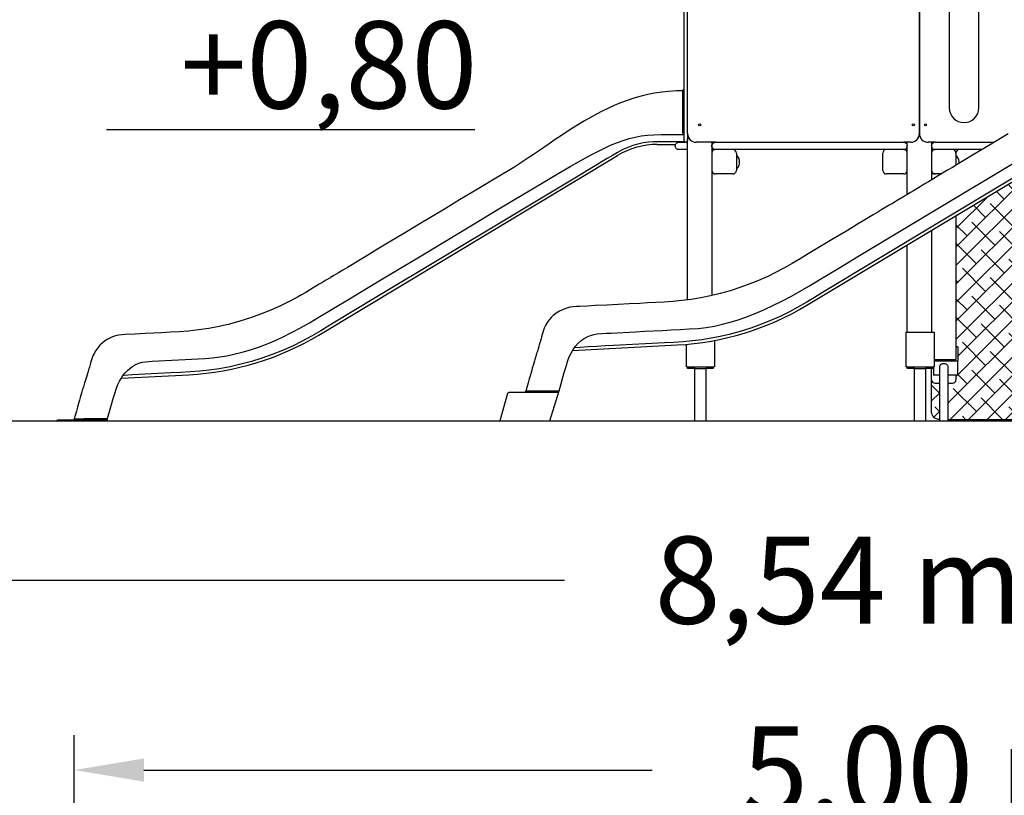
# Model space of a CAD drawing. Units: millimetres. Extents: x 2068 to 2231, y 2262 to 2415.
# Drawn here: x 2127 to 2156, y 2357 to 2379 of the extents above; entities that cross this region are included whole.
import ezdxf
from ezdxf.enums import TextEntityAlignment as Align

# ---------------------------------------------------------------- set-up
doc = ezdxf.new("R2010")
doc.units = ezdxf.units.MM
doc.layers.add('COTAS', color=7, linetype='Continuous')
doc.styles.add('ROMANS', font='romans', dxfattribs={"oblique": 15})
doc.styles.get("Standard").update_dxf_attribs({"font": 'arial.ttf'})
doc.dimstyles.get("Standard").update_dxf_attribs({"dimtxt": 0.18, "dimasz": 0.18, "dimexe": 0.18, "dimexo": 0.0625, "dimgap": 0.09, "dimtad": 0, "dimtih": 1, "dimtoh": 1, "dimdec": 4, "dimzin": 0, "dimdsep": 46, "dimtxsty": 'Standard', "dimcen": 0.09, "dimadec": 0, "dimazin": 0, "dimtfac": 1, "dimtdec": 4, "dimtofl": 0, "dimtmove": 0, "dimatfit": 3, "dimfxl": 1, "dimtolj": 1, "dimtzin": 0, "dimarcsym": 0})

# ---------------------------------------------------------------- blocks, each defined once
blk = doc.blocks.new('*D25')
at = {"layer": 'COTAS', "color": 0, "lineweight": -2, "transparency": 16777216}
for p, q in [((2109.054, 2327.85), (2109.054, 2363.909)), ((2193.843, 2308.622), (2193.843, 2363.909)), ((2111.054, 2362.909), (2143.116, 2362.909)), ((2191.843, 2362.909), (2159.782, 2362.909))]:
    blk.add_line(p, q, dxfattribs=at)
at = {"layer": 'COTAS', "color": 0, "transparency": 16777216}
for points in [[(2111.054, 2363.243), (2111.054, 2362.576), (2109.054, 2362.909)], [(2191.843, 2363.243), (2191.843, 2362.576), (2193.843, 2362.909)]]:
    blk.add_solid(points, dxfattribs=at)
at = {"layer": 'DEFPOINTS', "color": 0, "transparency": 16777216}
for p in [(2193.843, 2362.909), (2109.054, 2326.85), (2193.843, 2307.622)]:
    blk.add_point(p, dxfattribs=at)
at = {"layer": 'COTAS', "color": 7, "transparency": 16777216, "insert": (2151.449, 2362.909), "char_height": 2.5, "attachment_point": 5, "style": 'ROMANS'}
blk.add_mtext('\\A1;8,54 m.', dxfattribs=at)
blk = doc.blocks.new('*D28')
at = {"layer": 'COTAS', "color": 0, "lineweight": -2, "ltscale": 5, "transparency": 16777216}
for p, q in [((2129.054, 2323.478), (2129.054, 2358.46)), ((2178.863, 2295.352), (2178.863, 2358.46)), ((2131.054, 2357.46), (2145.626, 2357.46)), ((2176.863, 2357.46), (2162.292, 2357.46))]:
    blk.add_line(p, q, dxfattribs=at)
at = {"layer": 'COTAS', "color": 0, "ltscale": 5, "transparency": 16777216}
for points in [[(2131.054, 2357.793), (2131.054, 2357.127), (2129.054, 2357.46)], [(2176.863, 2357.793), (2176.863, 2357.127), (2178.863, 2357.46)]]:
    blk.add_solid(points, dxfattribs=at)
at = {"layer": 'DEFPOINTS', "color": 0, "ltscale": 5, "transparency": 16777216}
for p in [(2178.863, 2357.46), (2129.054, 2322.478), (2178.863, 2294.352)]:
    blk.add_point(p, dxfattribs=at)
at = {"layer": 'COTAS', "color": 7, "ltscale": 5, "transparency": 16777216, "insert": (2153.959, 2357.46), "char_height": 2.5, "attachment_point": 5, "style": 'ROMANS'}
blk.add_mtext('\\A1;5,00 m.', dxfattribs=at)

msp = doc.modelspace()

# ---------------------------------------------------------------- hatches: boundary and pattern name
at = {"layer": 'COTAS'}
h = msp.add_hatch(dxfattribs=at)
h.set_pattern_fill('ANSI38', scale=3, style=0)
h.set_pattern_definition([(45, (-4395.17922, 828.1949), (-0.265165043, 0.265165043), []), (135, (-4395.17922, 828.1949), (-0.795495129, 0.265165043), [0.9375, -0.5625])])
h.paths.add_polyline_path([(2158.54343, 2374.19811), (2158.54343, 2374.56019), (2158.54343, 2374.66019, -0.41421356), (2158.44343, 2374.56019), (2156.33286, 2374.56019), (2154.34343, 2373.36482), (2154.34343, 2369.60435), (2154.39343, 2369.60435), (2154.39343, 2369.56313), (2154.39343, 2369.19907), (2154.39343, 2368.78763), (2154.34343, 2368.78763), (2154.34343, 2368.73264), (2154.34343, 2368.65625, -0.41421356), (2154.24343, 2368.55625), (2154.12045, 2368.55625), (2154.12045, 2367.52072), (2158.66643, 2367.52072), (2158.66643, 2368.55625), (2158.64343, 2368.55625, -0.41421356), (2158.54343, 2368.65625), (2158.54343, 2368.73264), (2158.54343, 2368.78763), (2158.49343, 2368.78763), (2158.49343, 2369.19907), (2158.49343, 2369.56313), (2158.49343, 2369.60435), (2158.54343, 2369.60435)])
h.paths.add_polyline_path([(2153.86645, 2368.55625), (2153.74343, 2368.55625, -0.41421356), (2153.64343, 2368.65625), (2153.64343, 2367.70889), (2153.6447, 2367.68931), (2153.64899, 2367.66808), (2153.65614, 2367.64778), (2153.66597, 2367.62854), (2153.67837, 2367.61045), (2153.6933, 2367.5936), (2153.71075, 2367.57807), (2153.73068, 2367.56399), (2153.75298, 2367.55156), (2153.77734, 2367.54104), (2153.80331, 2367.53262), (2153.83037, 2367.52643), (2153.85812, 2367.52249), (2153.86645, 2367.52199)])
h.paths.add_polyline_path([(2159.24343, 2368.65625, -0.41421356), (2159.14343, 2368.55625), (2158.92043, 2368.55625), (2158.92043, 2367.52072), (2158.99343, 2367.52072), (2159.00932, 2367.52108), (2159.03743, 2367.52347), (2159.06516, 2367.52815), (2159.09228, 2367.53516), (2159.11852, 2367.5446), (2159.14354, 2367.55658), (2159.16689, 2367.57115), (2159.18566, 2367.58612), (2159.20192, 2367.60253), (2159.21556, 2367.62016), (2159.22654, 2367.63882), (2159.23483, 2367.65834), (2159.24078, 2367.68062), (2159.24331, 2367.70296), (2159.24343, 2367.70889)])

# ---------------------------------------------------------------- linework, layer by layer
at = {"layer": 'COTAS', "color": 7}
for p, q in [((2146.64343, 2375.72019), (2146.64343, 2382.89605)), ((2153.29343, 2375.72019), (2153.29343, 2382.8961)), ((2153.29343, 2382.89605), (2153.29343, 2375.72019)), ((2146.54343, 2375.57019), (2146.54343, 2381.16602)), ((2154.14843, 2381.05826), (2154.14843, 2376.45826)), ((2154.99843, 2376.45826), (2154.99843, 2381.05826)), ((2150.06405, 2370.79351), (2163.53866, 2378.88987)), ((2140.54104, 2375.82857), (2129.97624, 2375.82857)), ((2146.54343, 2375.51019), (2146.54343, 2375.57019)), ((2146.64343, 2375.72019), (2146.64343, 2375.57019)), ((2146.64343, 2370.9479), (2146.64343, 2375.57019)), ((2146.64343, 2375.57019), (2146.64343, 2375.51019)), ((2145.7769, 2375.4063), (2146.29686, 2375.4063)), ((2146.29343, 2375.36019), (2146.29343, 2375.37019)), ((2146.39343, 2375.47019), (2146.58343, 2375.47019)), ((2146.64343, 2375.26019), (2146.39343, 2375.26019)), ((2146.60343, 2375.47019), (2146.58343, 2375.47019)), ((2146.60343, 2375.47019), (2146.64343, 2375.47019)), ((2147.44343, 2375.47019), (2146.89343, 2375.47019)), ((2147.34343, 2375.47019), (2147.34343, 2375.37019)), ((2147.34343, 2375.36019), (2147.34343, 2375.37019)), ((2147.34343, 2375.36019), (2147.34343, 2371.07523)), ((2147.44343, 2375.26019), (2147.34343, 2375.26019)), ((2147.44343, 2375.47019), (2152.84343, 2375.47019)), ((2152.84343, 2375.26019), (2147.44343, 2375.26019)), ((2153.04343, 2375.47019), (2152.84343, 2375.47019)), ((2152.94343, 2375.26019), (2152.84343, 2375.26019)), ((2152.94343, 2375.37019), (2152.94343, 2375.47019)), ((2152.94343, 2375.36019), (2152.94343, 2375.37019)), ((2152.94343, 2373.97087), (2152.94343, 2375.36019)), ((2153.74343, 2375.47019), (2153.54343, 2375.47019)), ((2153.64343, 2375.47019), (2153.64343, 2375.37019)), ((2153.64343, 2375.36019), (2153.64343, 2375.37019)), ((2153.64343, 2375.36019), (2153.64343, 2374.39126)), ((2153.74343, 2375.26019), (2153.64343, 2375.26019)), ((2153.74343, 2375.47019), (2155.43954, 2375.47019)), ((2155.08999, 2375.26019), (2153.74343, 2375.26019)), ((2136.06543, 2369.93932), (2144.63866, 2375.09064)), ((2148.04343, 2375.16019), (2148.04343, 2374.66019)), ((2148.06364, 2375.08019), (2148.04343, 2375.08019)), ((2148.06364, 2375.0642), (2148.04343, 2375.0642)), ((2152.24343, 2374.66019), (2152.24343, 2375.16019)), ((2154.34343, 2375.16019), (2154.34343, 2374.81171)), ((2154.36364, 2375.0642), (2154.34343, 2375.0642)), ((2148.04343, 2374.7242), (2148.06364, 2374.7242)), ((2147.94343, 2374.56019), (2147.44343, 2374.56019)), ((2152.84343, 2374.56019), (2152.34343, 2374.56019)), ((2153.74343, 2374.56019), (2153.64343, 2374.56019)), ((2153.92469, 2374.56019), (2153.74343, 2374.56019)), ((2154.34343, 2373.36482), (2154.34343, 2369.32043)), ((2153.64343, 2372.94422), (2153.64343, 2370.02618)), ((2152.94343, 2370.02618), (2152.94343, 2372.52361)), ((2152.91343, 2370.02618), (2152.93343, 2370.02618)), ((2152.91343, 2369.02618), (2152.91343, 2370.02618)), ((2152.93343, 2370.02618), (2153.69343, 2370.02618)), ((2153.69343, 2370.02618), (2153.71343, 2370.02618)), ((2153.71343, 2370.02618), (2153.71343, 2369.02618)), ((2143.35509, 2369.49951), (2146.34392, 2369.65615)), ((2146.61343, 2369.02618), (2146.61343, 2369.67482)), ((2147.41343, 2369.78446), (2147.41343, 2369.02618)), ((2154.39343, 2369.60435), (2154.34343, 2369.60435)), ((2154.34343, 2369.56313), (2154.34343, 2369.23953)), ((2154.39343, 2369.60435), (2154.39343, 2369.56313)), ((2154.39343, 2369.56313), (2154.39343, 2369.19907)), ((2146.63343, 2369.02618), (2146.61343, 2369.02618)), ((2146.63343, 2369.02618), (2147.39343, 2369.02618)), ((2146.64343, 2368.97618), (2146.64343, 2369.02618)), ((2146.84343, 2369.02618), (2146.84343, 2368.97618)), ((2147.18343, 2368.97618), (2147.18343, 2369.02618)), ((2147.38343, 2369.02618), (2147.38343, 2368.97618)), ((2147.41343, 2369.02618), (2147.39343, 2369.02618)), ((2152.93343, 2369.02618), (2152.91343, 2369.02618)), ((2152.93343, 2369.02618), (2153.69343, 2369.02618)), ((2152.94343, 2368.97618), (2152.94343, 2369.02618)), ((2153.14343, 2369.02618), (2153.14343, 2368.97618)), ((2153.48343, 2368.97618), (2153.48343, 2369.02618)), ((2153.68343, 2369.02618), (2153.68343, 2368.97618)), ((2153.69343, 2369.02618), (2153.69343, 2368.78763)), ((2153.71343, 2369.02618), (2153.69343, 2369.02618)), ((2153.71343, 2369.23953), (2154.34343, 2369.23953)), ((2153.71343, 2369.19907), (2154.39343, 2369.19907)), ((2153.86645, 2369.02297), (2153.86645, 2367.47618)), ((2154.12045, 2367.47618), (2154.12045, 2369.02297)), ((2154.39343, 2368.78763), (2154.39343, 2369.19907)), ((2130.40526, 2368.7003), (2132.3453, 2368.80197)), ((2146.84343, 2368.97618), (2146.64343, 2368.97618)), ((2146.84343, 2368.97618), (2147.18343, 2368.97618)), ((2146.84718, 2368.97618), (2146.84718, 2367.47618)), ((2147.17968, 2367.47618), (2147.17968, 2368.97618)), ((2147.38343, 2368.97618), (2147.18343, 2368.97618)), ((2153.14343, 2368.97618), (2152.94343, 2368.97618)), ((2153.14343, 2368.97618), (2153.48343, 2368.97618)), ((2153.14718, 2368.97618), (2153.14718, 2367.47618)), ((2153.47968, 2367.47618), (2153.47968, 2368.97618)), ((2153.68343, 2368.97618), (2153.48343, 2368.97618)), ((2153.64343, 2368.73264), (2153.64343, 2368.97618)), ((2153.64343, 2368.65625), (2153.64343, 2368.73264)), ((2153.86645, 2368.78763), (2153.69343, 2368.78763)), ((2154.39343, 2368.78763), (2154.12045, 2368.78763)), ((2154.34343, 2368.78763), (2154.34343, 2368.73264)), ((2154.34343, 2368.73264), (2154.34343, 2368.65625)), ((2153.64343, 2367.70889), (2153.64343, 2368.65625)), ((2153.74343, 2368.55625), (2153.86645, 2368.55625)), ((2154.12045, 2368.55625), (2154.24343, 2368.55625)), ((2141.48299, 2368.2594), (2141.2569, 2367.47618)), ((2141.53103, 2368.29553), (2141.53096, 2368.29553)), ((2142.94394, 2368.29553), (2141.53102, 2368.29553)), ((2142.6978, 2367.47618), (2142.95808, 2368.34386)), ((2109.10975, 2367.47618), (2191.40915, 2367.47618)), ((2128.58104, 2367.4963), (2128.58097, 2367.4963)), ((2129.99395, 2367.4963), (2128.58103, 2367.4963)), ((2154.12045, 2367.52072), (2158.66643, 2367.52072))]:
    msp.add_line(p, q, dxfattribs=at)
at = {"layer": 'COTAS', "color": 7, "flags": 128}
for points in [[(2146.51325, 2376.94566), (2146.32532, 2376.94163), (2146.11183, 2376.92787), (2145.90333, 2376.90536), (2145.70017, 2376.8745), (2145.50264, 2376.83588), (2145.31097, 2376.79015), (2145.10597, 2376.73212), (2144.90845, 2376.66729), (2144.7184, 2376.59672), (2144.53578, 2376.52141), (2144.36043, 2376.44236), (2144.19209, 2376.36051), (2144.03052, 2376.27672), (2143.87547, 2376.19174), (2143.68934, 2376.08429), (2143.51246, 2375.97725), (2143.34432, 2375.87164), (2143.18445, 2375.76829), (2143.03243, 2375.66787), (2142.84935, 2375.54491), (2142.67788, 2375.4285), (2142.51761, 2375.31923), (2142.36827, 2375.21753), (2142.22918, 2375.12333), (2142.09189, 2375.03122), (2141.95321, 2374.9394), (2141.65905, 2374.75023), (2141.35706, 2374.56531), (2141.04972, 2374.38091), (2140.73885, 2374.19405), (2140.42431, 2374.00504), (2140.10615, 2373.81387), (2139.71848, 2373.58095), (2139.32256, 2373.34308), (2138.91841, 2373.10027), (2138.50605, 2372.85254), (2138.0855, 2372.5999), (2137.89786, 2372.48719), (2137.70878, 2372.37362), (2137.52513, 2372.26332), (2137.35087, 2372.15867), (2137.18598, 2372.05965), (2137.03313, 2371.96788), (2136.88929, 2371.88151), (2136.75444, 2371.80056), (2136.62857, 2371.725), (2136.5632, 2371.68575), (2136.50212, 2371.64909), (2136.45001, 2371.61781), (2136.40717, 2371.59209), (2136.38, 2371.57578), (2136.35855, 2371.56291), (2136.3384, 2371.55081), (2136.31354, 2371.53589), (2136.26982, 2371.50965), (2136.21644, 2371.47761), (2136.1534, 2371.43977), (2136.08072, 2371.39615), (2135.99838, 2371.34674), (2135.90641, 2371.29157), (2135.8048, 2371.23063), (2135.69357, 2371.16391), (2135.57503, 2371.0939), (2135.45507, 2371.02585), (2135.21624, 2370.89845), (2134.97354, 2370.77925), (2134.68823, 2370.65176), (2134.39852, 2370.53559), (2134.10486, 2370.4309), (2133.80767, 2370.3378), (2133.50739, 2370.25642), (2133.2099, 2370.18799), (2132.91209, 2370.13134), (2132.61841, 2370.08687), (2132.32952, 2370.05401), (2132.07141, 2370.03371), (2131.818, 2370.02021), (2131.56971, 2370.00766), (2131.32657, 2369.99533), (2131.08857, 2369.98328), (2130.79821, 2369.96862), (2130.51485, 2369.95427), (2130.42194, 2369.94875), (2130.3305, 2369.93646), (2130.24132, 2369.91586), (2130.1551, 2369.88762), (2130.07247, 2369.85213), (2129.99402, 2369.8098), (2129.9203, 2369.76108), (2129.85174, 2369.70653), (2129.78749, 2369.64527), (2129.72712, 2369.576), (2129.67173, 2369.49884), (2129.62243, 2369.41406), (2129.59793, 2369.36342), (2129.57596, 2369.3106), (2129.5569, 2369.25571), (2129.54017, 2369.1991), (2129.52409, 2369.14299), (2129.50978, 2369.09322), (2129.49809, 2369.05259), (2129.48814, 2369.01804), (2129.47994, 2368.98958), (2129.47349, 2368.96719), (2129.46678, 2368.94394), (2129.45643, 2368.90807), (2129.44267, 2368.86076), (2129.42534, 2368.80218), (2129.40524, 2368.73592), (2129.38613, 2368.6743), (2129.36844, 2368.61825), (2129.35314, 2368.57042), (2129.33925, 2368.52735), (2129.32686, 2368.48901), (2129.3161, 2368.45544), (2129.30722, 2368.42705), (2129.30137, 2368.40792), (2129.2967, 2368.39235), (2129.29255, 2368.37825), (2129.28569, 2368.35453), (2129.2758, 2368.31955), (2129.26276, 2368.27332), (2129.24656, 2368.21582), (2129.22721, 2368.14702), (2129.20471, 2368.0669), (2129.17902, 2367.97544), (2129.15012, 2367.87263), (2129.11793, 2367.75847), (2129.08239, 2367.633), (2129.05375, 2367.53257)], [(2146.51342, 2375.7202), (2146.51342, 2375.84113), (2146.51343, 2375.95213), (2146.51343, 2376.05332), (2146.51343, 2376.14474), (2146.51343, 2376.22635), (2146.51342, 2376.29805), (2146.51342, 2376.36643), (2146.51341, 2376.422), (2146.5134, 2376.46458), (2146.5134, 2376.48547), (2146.51339, 2376.50058), (2146.51339, 2376.50907), (2146.51339, 2376.51138), (2146.51339, 2376.51212), (2146.51339, 2376.51239), (2146.51339, 2376.5125), (2146.51339, 2376.51254), (2146.51339, 2376.51256), (2146.51339, 2376.51257), (2146.51339, 2376.51258), (2146.51338, 2376.52909), (2146.51336, 2376.55107), (2146.51333, 2376.57855), (2146.5133, 2376.61161), (2146.51328, 2376.62941), (2146.51326, 2376.65161), (2146.51325, 2376.67802), (2146.51323, 2376.70836), (2146.51322, 2376.75321), (2146.51321, 2376.79572), (2146.5132, 2376.8224), (2146.5132, 2376.84752), (2146.51321, 2376.87086), (2146.51321, 2376.90335), (2146.51322, 2376.92943), (2146.51323, 2376.949), (2146.51324, 2376.96209), (2146.51324, 2376.96754)], [(2146.51324, 2376.96754), (2146.51324, 2376.96645), (2146.51323, 2376.95056), (2146.51321, 2376.92232), (2146.51321, 2376.88293), (2146.51321, 2376.83331), (2146.51321, 2376.78432), (2146.51323, 2376.72982), (2146.51325, 2376.67204), (2146.51329, 2376.61183), (2146.51336, 2376.55463), (2146.5134, 2376.49759), (2146.51342, 2376.44055), (2146.51342, 2375.7202)], [(2146.54343, 2376.93922), (2146.54131, 2376.95067), (2146.53458, 2376.96115), (2146.52434, 2376.96799), (2146.51325, 2376.9701)], [(2146.54343, 2376.91533), (2146.54131, 2376.92679), (2146.53458, 2376.93726), (2146.52434, 2376.9441), (2146.51325, 2376.94622)], [(2158.76934, 2376.11337), (2153.73142, 2373.08698), (2150.5184, 2371.15669), (2150.28282, 2371.01518), (2150.04715, 2370.8738), (2149.80925, 2370.73568), (2149.56673, 2370.60575), (2149.31989, 2370.48428), (2149.06901, 2370.37139), (2148.76857, 2370.24955), (2148.46344, 2370.14004), (2148.15411, 2370.04305), (2147.84111, 2369.95872), (2147.58002, 2369.89869), (2147.31708, 2369.84743), (2147.05258, 2369.80497), (2146.78682, 2369.77139), (2146.52006, 2369.74693), (2146.25281, 2369.73022), (2145.98557, 2369.71649), (2144.51603, 2369.63945), (2144.27749, 2369.62696), (2144.03903, 2369.61421), (2143.80065, 2369.60087), (2143.56238, 2369.5866), (2143.40704, 2369.5763)], [(2130.00809, 2367.54463), (2130.18442, 2368.1473), (2130.21906, 2368.26572), (2130.25399, 2368.38407), (2130.29567, 2368.50009), (2130.3477, 2368.61191), (2130.39615, 2368.6967), (2130.451, 2368.77749), (2130.51224, 2368.85356), (2130.57981, 2368.92408), (2130.65357, 2368.98809), (2130.73326, 2369.04457), (2130.8184, 2369.09244), (2130.90828, 2369.13065), (2131.00194, 2369.15839), (2131.0982, 2369.17503), (2131.19571, 2369.18175), (2131.29335, 2369.18684), (2132.6069, 2369.2557), (2132.81357, 2369.2669), (2133.01987, 2369.28436), (2133.22534, 2369.31044), (2133.42971, 2369.34474), (2133.63271, 2369.38689), (2133.87175, 2369.44664), (2134.10828, 2369.51628), (2134.34207, 2369.59513), (2134.57298, 2369.68252), (2134.80095, 2369.7778), (2135.02595, 2369.88033), (2135.28738, 2370.00967), (2135.54484, 2370.14732), (2135.79843, 2370.29259), (2136.04937, 2370.443), (2136.94729, 2370.98252), (2137.84919, 2371.52444), (2139.00007, 2372.21595), (2140.15908, 2372.91236), (2141.32619, 2373.61362), (2142.50024, 2374.31823), (2142.88841, 2374.54825), (2143.27884, 2374.77554), (2143.67284, 2374.99759), (2143.8604, 2375.09932), (2144.0496, 2375.19811), (2144.2409, 2375.29297), (2144.43485, 2375.38242), (2144.63213, 2375.46443), (2144.79953, 2375.52519), (2144.96984, 2375.57733), (2145.14294, 2375.61939), (2145.31829, 2375.65091), (2145.4952, 2375.67231), (2145.67297, 2375.68546), (2145.88294, 2375.69327), (2146.09307, 2375.69608), (2146.30324, 2375.6965), (2146.54343, 2375.69628)], [(2146.54343, 2375.48662), (2146.36315, 2375.48661), (2146.22288, 2375.48656), (2146.0826, 2375.48644), (2145.94233, 2375.48624), (2145.80207, 2375.48614), (2145.66227, 2375.48282), (2145.52305, 2375.47138), (2145.37105, 2375.44891), (2145.22093, 2375.41625), (2145.07334, 2375.37362), (2144.9289, 2375.32132), (2144.78826, 2375.25955), (2144.63677, 2375.1794), (2144.48892, 2375.09135), (2144.3412, 2375.00283), (2144.19361, 2374.91412), (2144.04603, 2374.8254), (2143.89845, 2374.73667), (2143.75089, 2374.64792), (2143.60335, 2374.55914), (2141.4959, 2373.29109), (2137.73405, 2371.03144), (2136.38905, 2370.22371), (2136.125, 2370.0649), (2135.85931, 2369.9084), (2135.58808, 2369.76145), (2135.3114, 2369.62512), (2135.02389, 2369.4971), (2134.7316, 2369.3805), (2134.43495, 2369.27553), (2134.13441, 2369.18237), (2133.83043, 2369.10116), (2133.52351, 2369.03201), (2133.21412, 2368.97497), (2132.9368, 2368.93441), (2132.65824, 2368.90359), (2132.37878, 2368.88282), (2132.09915, 2368.86791), (2131.81963, 2368.85327), (2131.27058, 2368.82455), (2130.72191, 2368.79399), (2130.48935, 2368.77941), (2130.4579, 2368.7772)], [(2155.83746, 2375.70925), (2155.25633, 2375.36012), (2154.82053, 2375.09831), (2154.37945, 2374.83335), (2154.23974, 2374.74942), (2154.0995, 2374.66519), (2153.95875, 2374.58064), (2153.81747, 2374.49579), (2153.67964, 2374.413), (2153.55053, 2374.33546), (2153.43016, 2374.26317), (2153.31851, 2374.19612), (2153.21558, 2374.1343), (2153.12136, 2374.07772), (2153.0373, 2374.02724), (2152.96162, 2373.98179), (2152.89432, 2373.94138), (2152.83539, 2373.906), (2152.78841, 2373.87779), (2152.748, 2373.85352), (2152.7049, 2373.82764), (2152.65583, 2373.79818), (2152.6008, 2373.76514), (2152.5198, 2373.71651), (2152.43038, 2373.66282), (2152.33318, 2373.60446), (2152.22039, 2373.53675), (2152.09869, 2373.46369), (2151.96808, 2373.38528), (2151.82857, 2373.30153), (2151.68016, 2373.21245), (2151.52288, 2373.11804), (2151.35673, 2373.01833), (2151.18173, 2372.91331), (2151.00035, 2372.80448), (2150.8187, 2372.69551), (2150.10501, 2372.26766), (2149.87335, 2372.1287), (2149.64146, 2371.99012), (2149.40667, 2371.8565), (2149.16734, 2371.73114), (2148.92391, 2371.61388), (2148.67669, 2371.50478), (2148.42593, 2371.40399), (2148.14635, 2371.30282), (2147.86319, 2371.21199), (2147.57868, 2371.13214), (2147.29937, 2371.06457), (2147.02625, 2371.00864), (2146.75112, 2370.96227), (2146.4836, 2370.92659), (2146.2241, 2370.90075), (2145.97297, 2370.88401), (2145.73068, 2370.87144), (2145.49746, 2370.8595), (2145.27332, 2370.84807), (2144.96949, 2370.83257), (2144.65517, 2370.81657), (2144.33013, 2370.79999), (2143.99441, 2370.78284), (2143.77477, 2370.77161), (2143.54755, 2370.75989), (2143.45609, 2370.75513), (2143.36346, 2370.7493), (2143.27043, 2370.73566), (2143.17789, 2370.71307), (2143.07447, 2370.67646), (2142.97428, 2370.62811), (2142.87883, 2370.56802), (2142.78958, 2370.49647), (2142.73432, 2370.44281), (2142.684, 2370.38577), (2142.63899, 2370.32617), (2142.5815, 2370.23312), (2142.53583, 2370.13726), (2142.51265, 2370.0752), (2142.49352, 2370.0132), (2142.47607, 2369.95217), (2142.459, 2369.89253), (2142.44234, 2369.8343), (2142.42653, 2369.77904), (2142.41306, 2369.73206), (2142.40712, 2369.71133), (2142.40182, 2369.69289), (2142.39717, 2369.67674), (2142.39318, 2369.66288), (2142.38932, 2369.64949), (2142.38362, 2369.6296), (2142.37639, 2369.60433), (2142.36744, 2369.57328), (2142.35807, 2369.54141), (2142.34868, 2369.51005), (2142.3393, 2369.47914), (2142.32591, 2369.4356), (2142.31438, 2369.3986), (2142.30528, 2369.36969), (2142.29782, 2369.34611), (2142.29156, 2369.32641), (2142.2871, 2369.3124), (2142.28094, 2369.29298), (2142.2728, 2369.2672), (2142.26272, 2369.23499), (2142.25083, 2369.19628), (2142.23345, 2369.13749), (2142.21356, 2369.06804), (2142.19072, 2368.98804), (2142.16492, 2368.89746), (2142.13614, 2368.79625), (2142.10495, 2368.6865), (2142.0708, 2368.56647), (2142.03364, 2368.43614), (2142.00377, 2368.33175)], [(2146.29343, 2375.37019), (2146.29495, 2375.38755), (2146.29946, 2375.40439), (2146.30683, 2375.42019), (2146.31682, 2375.43447), (2146.32915, 2375.44679), (2146.34343, 2375.45679), (2146.35923, 2375.46416), (2146.37606, 2375.46867), (2146.39343, 2375.47019)], [(2146.39343, 2375.26019), (2146.37606, 2375.26171), (2146.35923, 2375.26622), (2146.34343, 2375.27359), (2146.32915, 2375.28358), (2146.31682, 2375.29591), (2146.30683, 2375.31019), (2146.29946, 2375.32599), (2146.29495, 2375.34282), (2146.29343, 2375.36019)], [(2147.34343, 2375.37019), (2147.34495, 2375.38755), (2147.34946, 2375.40439), (2147.35683, 2375.42019), (2147.36682, 2375.43447), (2147.37915, 2375.44679), (2147.39343, 2375.45679), (2147.40923, 2375.46416), (2147.42606, 2375.46867), (2147.44343, 2375.47019)], [(2147.44343, 2375.26019), (2147.42606, 2375.26171), (2147.40923, 2375.26622), (2147.39343, 2375.27359), (2147.37915, 2375.28358), (2147.36682, 2375.29591), (2147.35683, 2375.31019), (2147.34946, 2375.32599), (2147.34495, 2375.34282), (2147.34343, 2375.36019)], [(2152.84343, 2375.47019), (2152.86079, 2375.46867), (2152.87763, 2375.46416), (2152.89343, 2375.45679), (2152.90771, 2375.44679), (2152.92003, 2375.43447), (2152.93003, 2375.42019), (2152.9374, 2375.40439), (2152.94191, 2375.38755), (2152.94343, 2375.37019)], [(2152.84343, 2375.26019), (2152.86079, 2375.26171), (2152.87763, 2375.26622), (2152.89343, 2375.27359), (2152.90771, 2375.28358), (2152.92003, 2375.29591), (2152.93003, 2375.31019), (2152.9374, 2375.32599), (2152.94191, 2375.34282), (2152.94343, 2375.36019)], [(2153.74343, 2375.47019), (2153.72606, 2375.46867), (2153.70923, 2375.46416), (2153.69343, 2375.45679), (2153.67915, 2375.44679), (2153.66682, 2375.43447), (2153.65683, 2375.42019), (2153.64946, 2375.40439), (2153.64495, 2375.38755), (2153.64343, 2375.37019)], [(2153.64343, 2375.36019), (2153.64495, 2375.34282), (2153.64946, 2375.32599), (2153.65683, 2375.31019), (2153.66682, 2375.29591), (2153.67915, 2375.28358), (2153.69343, 2375.27359), (2153.70923, 2375.26622), (2153.72606, 2375.26171), (2153.74343, 2375.26019)], [(2142.95808, 2368.34386), (2143.0085, 2368.51609), (2143.05892, 2368.68831), (2143.10933, 2368.86054), (2143.1597, 2369.03279), (2143.2108, 2369.20481), (2143.25212, 2369.31478), (2143.30278, 2369.42077), (2143.36271, 2369.52181), (2143.43194, 2369.6168), (2143.51032, 2369.70425), (2143.5977, 2369.78265), (2143.6793, 2369.84126), (2143.76668, 2369.89082), (2143.85911, 2369.93018), (2143.95549, 2369.95842), (2144.05458, 2369.97501), (2144.18595, 2369.9831), (2144.31741, 2369.98994), (2144.44888, 2369.99682), (2145.15323, 2370.03374), (2145.4094, 2370.04717), (2145.6656, 2370.0606), (2145.92182, 2370.07402), (2146.17807, 2370.08745), (2146.43435, 2370.10087), (2146.69067, 2370.11425), (2146.94674, 2370.13178), (2147.1804, 2370.15962), (2147.41246, 2370.19883), (2147.6425, 2370.24863), (2147.87022, 2370.30827), (2148.09545, 2370.37696), (2148.31806, 2370.45388), (2148.58637, 2370.5579), (2148.85077, 2370.67169), (2149.11146, 2370.79393), (2149.3687, 2370.92335), (2149.6229, 2371.05887), (2149.87446, 2371.19938), (2150.12379, 2371.34392), (2150.5774, 2371.61527), (2151.0307, 2371.88767), (2151.48427, 2372.16017), (2153.91877, 2373.62298), (2155.99179, 2374.86857)], [(2154.12045, 2369.02297), (2154.1201, 2369.02996), (2154.11727, 2369.04377), (2154.11167, 2369.05712), (2154.10344, 2369.06971), (2154.09274, 2369.08125), (2154.07983, 2369.09149), (2154.06499, 2369.1002), (2154.04856, 2369.10719), (2154.03089, 2369.11229), (2154.01238, 2369.1154), (2153.99345, 2369.11644), (2153.97452, 2369.1154), (2153.95602, 2369.11229), (2153.93835, 2369.10719), (2153.92191, 2369.1002), (2153.90707, 2369.09149), (2153.89416, 2369.08125), (2153.88347, 2369.06971), (2153.87523, 2369.05712), (2153.86964, 2369.04377), (2153.86681, 2369.02996), (2153.86645, 2369.02297)], [(2141.53104, 2368.29553), (2141.51561, 2368.29309), (2141.50099, 2368.28549), (2141.48963, 2368.27355), (2141.483, 2368.2594)], [(2141.96796, 2368.29698), (2141.9718, 2368.29809), (2141.97919, 2368.30122), (2141.98597, 2368.30549), (2141.99199, 2368.3108), (2141.99708, 2368.31699), (2142.00111, 2368.32393), (2142.00399, 2368.33141)], [(2142.00709, 2368.34333), (2142.44818, 2368.34372), (2142.52409, 2368.34373), (2142.60001, 2368.34376), (2142.95808, 2368.34386)], [(2153.64343, 2367.70889), (2153.6447, 2367.68931), (2153.64899, 2367.66808), (2153.65614, 2367.64778), (2153.66597, 2367.62854), (2153.67837, 2367.61045), (2153.6933, 2367.5936), (2153.71075, 2367.57807), (2153.73068, 2367.56399), (2153.75298, 2367.55156), (2153.77734, 2367.54104), (2153.80331, 2367.53262), (2153.83037, 2367.52643), (2153.85812, 2367.52249), (2153.86645, 2367.52199)], [(2129.05371, 2367.53273), (2129.04712, 2367.51848), (2129.03575, 2367.50643), (2129.02109, 2367.49877), (2129.00561, 2367.4963)], [(2129.05374, 2367.53271), (2129.05375, 2367.53271), (2129.05378, 2367.53261), (2129.05386, 2367.53243), (2129.05406, 2367.53219), (2129.05955, 2367.53213), (2129.07279, 2367.53235), (2129.09355, 2367.53285), (2129.12101, 2367.53363), (2129.1555, 2367.53473), (2129.19571, 2367.5361), (2129.24077, 2367.53775), (2129.27215, 2367.53894), (2129.30604, 2367.54024), (2129.34225, 2367.54165), (2129.37512, 2367.543), (2129.40445, 2367.54407), (2129.43544, 2367.54451), (2129.46743, 2367.54451), (2129.49946, 2367.54447), (2129.51994, 2367.54447), (2129.56289, 2367.54448), (2129.61297, 2367.5445), (2129.67259, 2367.54452), (2129.74188, 2367.54453), (2129.82092, 2367.54456), (2129.9097, 2367.54459), (2130.00809, 2367.54463)], [(2129.99395, 2367.4963), (2129.99473, 2367.49818), (2129.99681, 2367.5042), (2129.99975, 2367.51413), (2130.0038, 2367.52909), (2130.00809, 2367.54463)]]:
    msp.add_lwpolyline(points, dxfattribs=at)
at = {"layer": 'COTAS', "color": 7}
for centre in [(2146.99343, 2375.97019), (2153.11843, 2375.97019), (2153.46843, 2375.97019)]:
    msp.add_circle(centre, 0.0325, dxfattribs=at)
for centre, radius, start, end in [((2154.57343, 2376.45826), 0.425, 180, 0), ((2146.58343, 2375.51019), 0.04, 180, 270), ((2146.60343, 2375.51019), 0.04, 270, 0), ((2146.89343, 2375.72019), 0.25, 180, 270), ((2153.04343, 2375.72019), 0.25, 270, 0), ((2153.54343, 2375.72019), 0.25, 180, 270), ((2145.7769, 2373.1963), 2.21, 90, 121), ((2147.44343, 2375.16019), 0.1, 90, 180), ((2147.94343, 2375.16019), 0.1, 0, 90), ((2152.34343, 2375.16019), 0.1, 90, 180), ((2152.84343, 2375.16019), 0.1, 0, 90), ((2153.74343, 2375.16019), 0.1, 90, 180), ((2154.24343, 2375.16019), 0.1, 0, 90), ((2154.44343, 2375.16019), 0.1, 90, 180), ((2148.06364, 2375.06019), 0.02, 36.727267, 90), ((2148.06364, 2375.0442), 0.02, 36.727267, 90), ((2147.8626, 2374.91019), 0.27083, 358.308403, 36.727267), ((2147.8626, 2374.8942), 0.27083, 323.272733, 36.727267), ((2154.36364, 2375.0442), 0.02, 36.727267, 90), ((2154.1626, 2374.8942), 0.27083, 353.771107, 36.727267), ((2147.44343, 2374.66019), 0.1, 180, 270), ((2147.94343, 2374.66019), 0.1, 270, 0), ((2148.06364, 2374.7442), 0.02, 270, 323.272733), ((2152.34343, 2374.66019), 0.1, 180, 270), ((2152.84343, 2374.66019), 0.1, 270, 0), ((2153.74343, 2374.66019), 0.1, 180, 270), ((2145.92314, 2377.68513), 8.04, 273, 301), ((2131.92452, 2376.83095), 8.04, 273, 301), ((2146.74343, 2369.11019), 0.1, 237.150883, 270), ((2153.04343, 2369.11019), 0.1, 237.150883, 270), ((2153.74343, 2368.65625), 0.1, 180, 270), ((2154.24343, 2368.65625), 0.1, 270, 0), ((2128.57932, 2367.44861), 0.04772, 87.943674, 165.904126)]:
    msp.add_arc(centre, radius, start, end, dxfattribs=at)

# ---------------------------------------------------------------- texts
at = {"layer": 'COTAS', "color": 7, "style": 'ROMANS'}
msp.add_text('+0,80', height=2.5, dxfattribs=at).set_placement((2136.35685, 2376.44078), align=Align.CENTER)

# ---------------------------------------------------------------- dimensions: what is measured, and where the dimension line sits
at = {"layer": 'COTAS', "color": 7}
dim = msp.add_linear_dim(base=(2193.84343, 2362.9094), p1=(2109.05399, 2326.85042), p2=(2193.84343, 2307.62187), text='8,54 m.', dimstyle='Standard', override={"dimtxt": 2.5, "dimasz": 2, "dimexe": 1, "dimexo": 1, "dimgap": 1, "dimtxsty": 'ROMANS', "dimcen": 2, "dimclrt": 7, "dimadec": 4, "dimtfac": 1.4, "dimtmove": 2}, dxfattribs=at)
dim.commit()
dim.dimension.update_dxf_attribs({"geometry": '*D25', "text_midpoint": (2151.44871, 2362.9094)})
at = {"layer": 'COTAS', "color": 7, "ltscale": 5}
dim = msp.add_linear_dim(base=(2178.86343, 2357.46002), p1=(2129.05396, 2322.47818), p2=(2178.86343, 2294.35187), text='5,00 m.', dimstyle='Standard', override={"dimtxt": 2.5, "dimasz": 2, "dimexe": 1, "dimexo": 1, "dimgap": 1, "dimtxsty": 'ROMANS', "dimcen": 2, "dimclrt": 7, "dimadec": 4, "dimtfac": 1.4, "dimtmove": 2}, dxfattribs=at)
dim.commit()
dim.dimension.update_dxf_attribs({"geometry": '*D28', "text_midpoint": (2153.95869, 2357.46002)})

doc.saveas('drawing.dxf')
